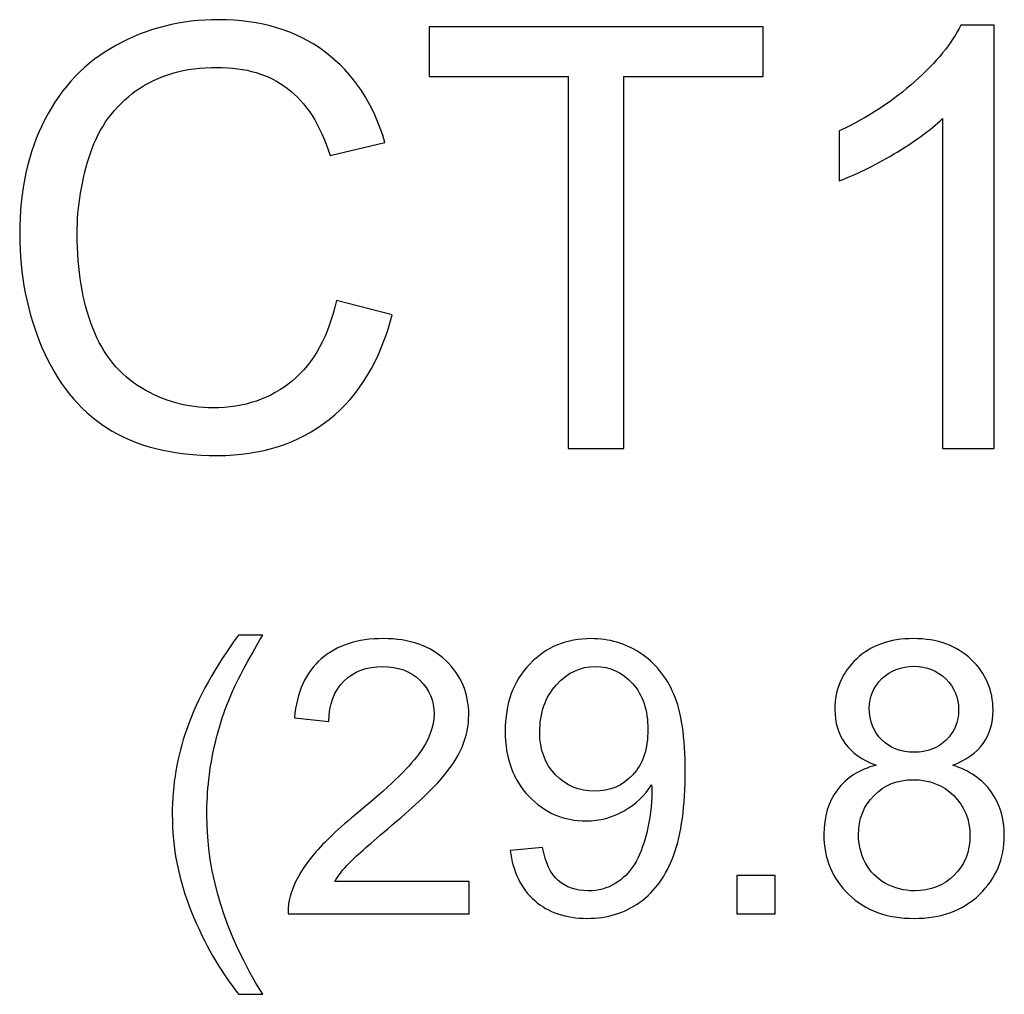
# Model space of a CAD drawing. Units: inches. Extents: x 68.6 to 109.9, y -12.4 to 23.7.
# Drawn here: x 78.6 to 81.4, y -12.4 to -9.7 of the extents above; entities that cross this region are included whole.
import ezdxf

# ---------------------------------------------------------------- set-up
doc = ezdxf.new("R2010")
doc.units = ezdxf.units.IN
doc.header["$MEASUREMENT"] = 0
doc.layers.add('Layer 1', color=7, linetype='Continuous')

msp = doc.modelspace()

# ---------------------------------------------------------------- linework, layer by layer
at = {"layer": 'Layer 1', "color": 250}
for points, knots in [([(79.4877, -10.4774), (79.4877, -10.4774), (79.6458, -10.5174), (79.6458, -10.5174), (79.6458, -10.5174), (79.6127, -10.6469), (79.553, -10.7458), (79.4672, -10.8141), (79.4672, -10.8141), (79.3811, -10.8821), (79.2761, -10.916), (79.1516, -10.916), (79.1516, -10.916), (79.023, -10.916), (78.9186, -10.8899), (78.838, -10.8377), (78.838, -10.8377), (78.7575, -10.7852), (78.6961, -10.7094), (78.6541, -10.6102), (78.6541, -10.6102), (78.6122, -10.5108), (78.5911, -10.4041), (78.5911, -10.2902), (78.5911, -10.2902), (78.5911, -10.166), (78.6147, -10.0577), (78.6622, -9.9652), (78.6622, -9.9652), (78.7097, -9.8727), (78.7772, -9.8024), (78.865, -9.7544), (78.865, -9.7544), (78.9525, -9.7063), (79.0488, -9.6824), (79.1541, -9.6824), (79.1541, -9.6824), (79.2736, -9.6824), (79.3738, -9.7127), (79.4552, -9.7735), (79.4552, -9.7735), (79.5366, -9.8344), (79.5933, -9.9196), (79.6252, -10.0299), (79.6252, -10.0299), (79.6252, -10.0299), (79.47, -10.0666), (79.47, -10.0666), (79.47, -10.0666), (79.4422, -9.9796), (79.4022, -9.9166), (79.3494, -9.8769), (79.3494, -9.8769), (79.2969, -9.8371), (79.2308, -9.8174), (79.1508, -9.8174), (79.1508, -9.8174), (79.0591, -9.8174), (78.9827, -9.8394), (78.9211, -9.8833), (78.9211, -9.8833), (78.8594, -9.9274), (78.8161, -9.9863), (78.7913, -10.0605), (78.7913, -10.0605), (78.7663, -10.1344), (78.7538, -10.2108), (78.7538, -10.2894), (78.7538, -10.2894), (78.7538, -10.391), (78.7686, -10.4794), (78.798, -10.5552), (78.798, -10.5552), (78.8277, -10.6308), (78.8736, -10.6874), (78.9361, -10.7249), (78.9361, -10.7249), (78.9986, -10.7624), (79.0661, -10.781), (79.1388, -10.781), (79.1388, -10.781), (79.2272, -10.781), (79.3019, -10.7555), (79.3633, -10.7046), (79.3633, -10.7046), (79.4247, -10.6535), (79.4661, -10.5777), (79.4877, -10.4774)], [0, 0, 0, 0, 0.045455, 0.045455, 0.045455, 0.045455, 0.090909, 0.090909, 0.090909, 0.090909, 0.136364, 0.136364, 0.136364, 0.136364, 0.181818, 0.181818, 0.181818, 0.181818, 0.227273, 0.227273, 0.227273, 0.227273, 0.272727, 0.272727, 0.272727, 0.272727, 0.318182, 0.318182, 0.318182, 0.318182, 0.363636, 0.363636, 0.363636, 0.363636, 0.409091, 0.409091, 0.409091, 0.409091, 0.454545, 0.454545, 0.454545, 0.454545, 0.5, 0.5, 0.5, 0.5, 0.545455, 0.545455, 0.545455, 0.545455, 0.590909, 0.590909, 0.590909, 0.590909, 0.636364, 0.636364, 0.636364, 0.636364, 0.681818, 0.681818, 0.681818, 0.681818, 0.727273, 0.727273, 0.727273, 0.727273, 0.772727, 0.772727, 0.772727, 0.772727, 0.818182, 0.818182, 0.818182, 0.818182, 0.863636, 0.863636, 0.863636, 0.863636, 0.909091, 0.909091, 0.909091, 0.909091, 0.954545, 0.954545, 0.954545, 0.954545, 1, 1, 1, 1]), ([(79.4877, -10.4774), (79.4877, -10.4774), (79.6458, -10.5174), (79.6458, -10.5174), (79.6458, -10.5174), (79.6127, -10.6469), (79.553, -10.7458), (79.4672, -10.8141), (79.4672, -10.8141), (79.3811, -10.8821), (79.2761, -10.916), (79.1516, -10.916), (79.1516, -10.916), (79.023, -10.916), (78.9186, -10.8899), (78.838, -10.8377), (78.838, -10.8377), (78.7575, -10.7852), (78.6961, -10.7094), (78.6541, -10.6102), (78.6541, -10.6102), (78.6122, -10.5108), (78.5911, -10.4041), (78.5911, -10.2902), (78.5911, -10.2902), (78.5911, -10.166), (78.6147, -10.0577), (78.6622, -9.9652), (78.6622, -9.9652), (78.7097, -9.8727), (78.7772, -9.8024), (78.865, -9.7544), (78.865, -9.7544), (78.9525, -9.7063), (79.0488, -9.6824), (79.1541, -9.6824), (79.1541, -9.6824), (79.2736, -9.6824), (79.3738, -9.7127), (79.4552, -9.7735), (79.4552, -9.7735), (79.5366, -9.8344), (79.5933, -9.9196), (79.6252, -10.0299), (79.6252, -10.0299), (79.6252, -10.0299), (79.47, -10.0666), (79.47, -10.0666), (79.47, -10.0666), (79.4422, -9.9796), (79.4022, -9.9166), (79.3494, -9.8769), (79.3494, -9.8769), (79.2969, -9.8371), (79.2308, -9.8174), (79.1508, -9.8174), (79.1508, -9.8174), (79.0591, -9.8174), (78.9827, -9.8394), (78.9211, -9.8833), (78.9211, -9.8833), (78.8594, -9.9274), (78.8161, -9.9863), (78.7913, -10.0605), (78.7913, -10.0605), (78.7663, -10.1344), (78.7538, -10.2108), (78.7538, -10.2894), (78.7538, -10.2894), (78.7538, -10.391), (78.7686, -10.4794), (78.798, -10.5552), (78.798, -10.5552), (78.8277, -10.6308), (78.8736, -10.6874), (78.9361, -10.7249), (78.9361, -10.7249), (78.9986, -10.7624), (79.0661, -10.781), (79.1388, -10.781), (79.1388, -10.781), (79.2272, -10.781), (79.3019, -10.7555), (79.3633, -10.7046), (79.3633, -10.7046), (79.4247, -10.6535), (79.4661, -10.5777), (79.4877, -10.4774)], [0, 0, 0, 0, 0.045455, 0.045455, 0.045455, 0.045455, 0.090909, 0.090909, 0.090909, 0.090909, 0.136364, 0.136364, 0.136364, 0.136364, 0.181818, 0.181818, 0.181818, 0.181818, 0.227273, 0.227273, 0.227273, 0.227273, 0.272727, 0.272727, 0.272727, 0.272727, 0.318182, 0.318182, 0.318182, 0.318182, 0.363636, 0.363636, 0.363636, 0.363636, 0.409091, 0.409091, 0.409091, 0.409091, 0.454545, 0.454545, 0.454545, 0.454545, 0.5, 0.5, 0.5, 0.5, 0.545455, 0.545455, 0.545455, 0.545455, 0.590909, 0.590909, 0.590909, 0.590909, 0.636364, 0.636364, 0.636364, 0.636364, 0.681818, 0.681818, 0.681818, 0.681818, 0.727273, 0.727273, 0.727273, 0.727273, 0.772727, 0.772727, 0.772727, 0.772727, 0.818182, 0.818182, 0.818182, 0.818182, 0.863636, 0.863636, 0.863636, 0.863636, 0.909091, 0.909091, 0.909091, 0.909091, 0.954545, 0.954545, 0.954545, 0.954545, 1, 1, 1, 1]), ([(81.3505, -10.8958), (81.3505, -10.8958), (81.2041, -10.8958), (81.2041, -10.8958), (81.2041, -10.8958), (81.2041, -10.8958), (81.2041, -9.9624), (81.2041, -9.9624), (81.2041, -9.9624), (81.1688, -9.996), (81.1227, -10.0296), (81.0655, -10.0633), (81.0655, -10.0633), (81.008, -10.0969), (80.9566, -10.1221), (80.9111, -10.1388), (80.9111, -10.1388), (80.9111, -10.1388), (80.9111, -9.9974), (80.9111, -9.9974), (80.9111, -9.9974), (80.993, -9.9588), (81.0647, -9.9121), (81.1261, -9.8574), (81.1261, -9.8574), (81.1872, -9.8024), (81.2308, -9.7494), (81.2563, -9.6977), (81.2563, -9.6977), (81.2563, -9.6977), (81.3505, -9.6977), (81.3505, -9.6977), (81.3505, -9.6977), (81.3505, -9.6977), (81.3505, -10.8958), (81.3505, -10.8958)], [0, 0, 0, 0, 0.111111, 0.111111, 0.111111, 0.111111, 0.222222, 0.222222, 0.222222, 0.222222, 0.333333, 0.333333, 0.333333, 0.333333, 0.444444, 0.444444, 0.444444, 0.444444, 0.555556, 0.555556, 0.555556, 0.555556, 0.666667, 0.666667, 0.666667, 0.666667, 0.777778, 0.777778, 0.777778, 0.777778, 0.888889, 0.888889, 0.888889, 0.888889, 1, 1, 1, 1]), ([(81.3505, -10.8958), (81.3505, -10.8958), (81.2041, -10.8958), (81.2041, -10.8958), (81.2041, -10.8958), (81.2041, -10.8958), (81.2041, -9.9624), (81.2041, -9.9624), (81.2041, -9.9624), (81.1688, -9.996), (81.1227, -10.0296), (81.0655, -10.0633), (81.0655, -10.0633), (81.008, -10.0969), (80.9566, -10.1221), (80.9111, -10.1388), (80.9111, -10.1388), (80.9111, -10.1388), (80.9111, -9.9974), (80.9111, -9.9974), (80.9111, -9.9974), (80.993, -9.9588), (81.0647, -9.9121), (81.1261, -9.8574), (81.1261, -9.8574), (81.1872, -9.8024), (81.2308, -9.7494), (81.2563, -9.6977), (81.2563, -9.6977), (81.2563, -9.6977), (81.3505, -9.6977), (81.3505, -9.6977), (81.3505, -9.6977), (81.3505, -9.6977), (81.3505, -10.8958), (81.3505, -10.8958)], [0, 0, 0, 0, 0.111111, 0.111111, 0.111111, 0.111111, 0.222222, 0.222222, 0.222222, 0.222222, 0.333333, 0.333333, 0.333333, 0.333333, 0.444444, 0.444444, 0.444444, 0.444444, 0.555556, 0.555556, 0.555556, 0.555556, 0.666667, 0.666667, 0.666667, 0.666667, 0.777778, 0.777778, 0.777778, 0.777778, 0.888889, 0.888889, 0.888889, 0.888889, 1, 1, 1, 1]), ([(80.1438, -10.8958), (80.1438, -10.8958), (80.1438, -9.8435), (80.1438, -9.8435), (80.1438, -9.8435), (80.1438, -9.8435), (79.7508, -9.8435), (79.7508, -9.8435), (79.7508, -9.8435), (79.7508, -9.8435), (79.7508, -9.7027), (79.7508, -9.7027), (79.7508, -9.7027), (79.7508, -9.7027), (80.6963, -9.7027), (80.6963, -9.7027), (80.6963, -9.7027), (80.6963, -9.7027), (80.6963, -9.8435), (80.6963, -9.8435), (80.6963, -9.8435), (80.6963, -9.8435), (80.3016, -9.8435), (80.3016, -9.8435), (80.3016, -9.8435), (80.3016, -9.8435), (80.3016, -10.8958), (80.3016, -10.8958), (80.3016, -10.8958), (80.3016, -10.8958), (80.1438, -10.8958), (80.1438, -10.8958)], [0, 0, 0, 0, 0.125, 0.125, 0.125, 0.125, 0.25, 0.25, 0.25, 0.25, 0.375, 0.375, 0.375, 0.375, 0.5, 0.5, 0.5, 0.5, 0.625, 0.625, 0.625, 0.625, 0.75, 0.75, 0.75, 0.75, 0.875, 0.875, 0.875, 0.875, 1, 1, 1, 1]), ([(80.1438, -10.8958), (80.1438, -10.8958), (80.1438, -9.8435), (80.1438, -9.8435), (80.1438, -9.8435), (80.1438, -9.8435), (79.7508, -9.8435), (79.7508, -9.8435), (79.7508, -9.8435), (79.7508, -9.8435), (79.7508, -9.7027), (79.7508, -9.7027), (79.7508, -9.7027), (79.7508, -9.7027), (80.6963, -9.7027), (80.6963, -9.7027), (80.6963, -9.7027), (80.6963, -9.7027), (80.6963, -9.8435), (80.6963, -9.8435), (80.6963, -9.8435), (80.6963, -9.8435), (80.3016, -9.8435), (80.3016, -9.8435), (80.3016, -9.8435), (80.3016, -9.8435), (80.3016, -10.8958), (80.3016, -10.8958), (80.3016, -10.8958), (80.3016, -10.8958), (80.1438, -10.8958), (80.1438, -10.8958)], [0, 0, 0, 0, 0.125, 0.125, 0.125, 0.125, 0.25, 0.25, 0.25, 0.25, 0.375, 0.375, 0.375, 0.375, 0.5, 0.5, 0.5, 0.5, 0.625, 0.625, 0.625, 0.625, 0.75, 0.75, 0.75, 0.75, 0.875, 0.875, 0.875, 0.875, 1, 1, 1, 1]), ([(79.2109, -12.4411), (79.1584, -12.3748), (79.1139, -12.2972), (79.0776, -12.2084), (79.0776, -12.2084), (79.0414, -12.1194), (79.0231, -12.0275), (79.0231, -11.9321), (79.0231, -11.9321), (79.0231, -11.8482), (79.0367, -11.7678), (79.0639, -11.6909), (79.0639, -11.6909), (79.0957, -11.6017), (79.1446, -11.5129), (79.2109, -11.4244), (79.2109, -11.4244), (79.2109, -11.4244), (79.2791, -11.4244), (79.2791, -11.4244), (79.2791, -11.4244), (79.2365, -11.4977), (79.2084, -11.5501), (79.1946, -11.5815), (79.1946, -11.5815), (79.173, -11.63), (79.1562, -11.681), (79.1437, -11.7339), (79.1437, -11.7339), (79.1286, -11.7998), (79.121, -11.866), (79.121, -11.9327), (79.121, -11.9327), (79.121, -12.1024), (79.1737, -12.2717), (79.2791, -12.4411), (79.2791, -12.4411), (79.2791, -12.4411), (79.2109, -12.4411), (79.2109, -12.4411)], [0, 0, 0, 0, 0.1, 0.1, 0.1, 0.1, 0.2, 0.2, 0.2, 0.2, 0.3, 0.3, 0.3, 0.3, 0.4, 0.4, 0.4, 0.4, 0.5, 0.5, 0.5, 0.5, 0.6, 0.6, 0.6, 0.6, 0.7, 0.7, 0.7, 0.7, 0.8, 0.8, 0.8, 0.8, 0.9, 0.9, 0.9, 0.9, 1, 1, 1, 1]), ([(79.2109, -12.4411), (79.1584, -12.3748), (79.1139, -12.2972), (79.0776, -12.2084), (79.0776, -12.2084), (79.0414, -12.1194), (79.0231, -12.0275), (79.0231, -11.9321), (79.0231, -11.9321), (79.0231, -11.8482), (79.0367, -11.7678), (79.0639, -11.6909), (79.0639, -11.6909), (79.0957, -11.6017), (79.1446, -11.5129), (79.2109, -11.4244), (79.2109, -11.4244), (79.2109, -11.4244), (79.2791, -11.4244), (79.2791, -11.4244), (79.2791, -11.4244), (79.2365, -11.4977), (79.2084, -11.5501), (79.1946, -11.5815), (79.1946, -11.5815), (79.173, -11.63), (79.1562, -11.681), (79.1437, -11.7339), (79.1437, -11.7339), (79.1286, -11.7998), (79.121, -11.866), (79.121, -11.9327), (79.121, -11.9327), (79.121, -12.1024), (79.1737, -12.2717), (79.2791, -12.4411), (79.2791, -12.4411), (79.2791, -12.4411), (79.2109, -12.4411), (79.2109, -12.4411)], [0, 0, 0, 0, 0.1, 0.1, 0.1, 0.1, 0.2, 0.2, 0.2, 0.2, 0.3, 0.3, 0.3, 0.3, 0.4, 0.4, 0.4, 0.4, 0.5, 0.5, 0.5, 0.5, 0.6, 0.6, 0.6, 0.6, 0.7, 0.7, 0.7, 0.7, 0.8, 0.8, 0.8, 0.8, 0.9, 0.9, 0.9, 0.9, 1, 1, 1, 1]), ([(79.8638, -12.1215), (79.8638, -12.1215), (79.8638, -12.2131), (79.8638, -12.2131), (79.8638, -12.2131), (79.8638, -12.2131), (79.3512, -12.2131), (79.3512, -12.2131), (79.3512, -12.2131), (79.3505, -12.1901), (79.3541, -12.1681), (79.3622, -12.147), (79.3622, -12.147), (79.3752, -12.112), (79.3961, -12.0776), (79.4249, -12.0437), (79.4249, -12.0437), (79.4537, -12.0099), (79.4953, -11.9708), (79.5494, -11.9263), (79.5494, -11.9263), (79.6338, -11.8572), (79.6908, -11.8025), (79.7204, -11.762), (79.7204, -11.762), (79.75, -11.7218), (79.7648, -11.6835), (79.7648, -11.6476), (79.7648, -11.6476), (79.7648, -11.6098), (79.7513, -11.578), (79.7244, -11.552), (79.7244, -11.552), (79.6973, -11.5262), (79.6621, -11.5132), (79.6188, -11.5132), (79.6188, -11.5132), (79.5729, -11.5132), (79.5363, -11.527), (79.5088, -11.5546), (79.5088, -11.5546), (79.4812, -11.582), (79.4673, -11.6201), (79.4669, -11.6687), (79.4669, -11.6687), (79.4669, -11.6687), (79.3691, -11.6588), (79.3691, -11.6588), (79.3691, -11.6588), (79.3757, -11.5856), (79.401, -11.53), (79.4447, -11.4917), (79.4447, -11.4917), (79.4884, -11.4535), (79.5473, -11.4343), (79.6209, -11.4343), (79.6209, -11.4343), (79.6953, -11.4343), (79.7542, -11.4551), (79.7975, -11.4963), (79.7975, -11.4963), (79.841, -11.5376), (79.8627, -11.5887), (79.8627, -11.6497), (79.8627, -11.6497), (79.8627, -11.6808), (79.8564, -11.7113), (79.8436, -11.7413), (79.8436, -11.7413), (79.8309, -11.7712), (79.8098, -11.8028), (79.7804, -11.8359), (79.7804, -11.8359), (79.7509, -11.8691), (79.702, -11.9146), (79.6336, -11.9724), (79.6336, -11.9724), (79.5765, -12.0204), (79.5399, -12.0529), (79.5236, -12.0701), (79.5236, -12.0701), (79.5074, -12.087), (79.494, -12.1042), (79.4834, -12.1215), (79.4834, -12.1215), (79.4834, -12.1215), (79.8638, -12.1215), (79.8638, -12.1215)], [0, 0, 0, 0, 0.045455, 0.045455, 0.045455, 0.045455, 0.090909, 0.090909, 0.090909, 0.090909, 0.136364, 0.136364, 0.136364, 0.136364, 0.181818, 0.181818, 0.181818, 0.181818, 0.227273, 0.227273, 0.227273, 0.227273, 0.272727, 0.272727, 0.272727, 0.272727, 0.318182, 0.318182, 0.318182, 0.318182, 0.363636, 0.363636, 0.363636, 0.363636, 0.409091, 0.409091, 0.409091, 0.409091, 0.454545, 0.454545, 0.454545, 0.454545, 0.5, 0.5, 0.5, 0.5, 0.545455, 0.545455, 0.545455, 0.545455, 0.590909, 0.590909, 0.590909, 0.590909, 0.636364, 0.636364, 0.636364, 0.636364, 0.681818, 0.681818, 0.681818, 0.681818, 0.727273, 0.727273, 0.727273, 0.727273, 0.772727, 0.772727, 0.772727, 0.772727, 0.818182, 0.818182, 0.818182, 0.818182, 0.863636, 0.863636, 0.863636, 0.863636, 0.909091, 0.909091, 0.909091, 0.909091, 0.954545, 0.954545, 0.954545, 0.954545, 1, 1, 1, 1]), ([(79.8638, -12.1215), (79.8638, -12.1215), (79.8638, -12.2131), (79.8638, -12.2131), (79.8638, -12.2131), (79.8638, -12.2131), (79.3512, -12.2131), (79.3512, -12.2131), (79.3512, -12.2131), (79.3505, -12.1901), (79.3541, -12.1681), (79.3622, -12.147), (79.3622, -12.147), (79.3752, -12.112), (79.3961, -12.0776), (79.4249, -12.0437), (79.4249, -12.0437), (79.4537, -12.0099), (79.4953, -11.9708), (79.5494, -11.9263), (79.5494, -11.9263), (79.6338, -11.8572), (79.6908, -11.8025), (79.7204, -11.762), (79.7204, -11.762), (79.75, -11.7218), (79.7648, -11.6835), (79.7648, -11.6476), (79.7648, -11.6476), (79.7648, -11.6098), (79.7513, -11.578), (79.7244, -11.552), (79.7244, -11.552), (79.6973, -11.5262), (79.6621, -11.5132), (79.6188, -11.5132), (79.6188, -11.5132), (79.5729, -11.5132), (79.5363, -11.527), (79.5088, -11.5546), (79.5088, -11.5546), (79.4812, -11.582), (79.4673, -11.6201), (79.4669, -11.6687), (79.4669, -11.6687), (79.4669, -11.6687), (79.3691, -11.6588), (79.3691, -11.6588), (79.3691, -11.6588), (79.3757, -11.5856), (79.401, -11.53), (79.4447, -11.4917), (79.4447, -11.4917), (79.4884, -11.4535), (79.5473, -11.4343), (79.6209, -11.4343), (79.6209, -11.4343), (79.6953, -11.4343), (79.7542, -11.4551), (79.7975, -11.4963), (79.7975, -11.4963), (79.841, -11.5376), (79.8627, -11.5887), (79.8627, -11.6497), (79.8627, -11.6497), (79.8627, -11.6808), (79.8564, -11.7113), (79.8436, -11.7413), (79.8436, -11.7413), (79.8309, -11.7712), (79.8098, -11.8028), (79.7804, -11.8359), (79.7804, -11.8359), (79.7509, -11.8691), (79.702, -11.9146), (79.6336, -11.9724), (79.6336, -11.9724), (79.5765, -12.0204), (79.5399, -12.0529), (79.5236, -12.0701), (79.5236, -12.0701), (79.5074, -12.087), (79.494, -12.1042), (79.4834, -12.1215), (79.4834, -12.1215), (79.4834, -12.1215), (79.8638, -12.1215), (79.8638, -12.1215)], [0, 0, 0, 0, 0.045455, 0.045455, 0.045455, 0.045455, 0.090909, 0.090909, 0.090909, 0.090909, 0.136364, 0.136364, 0.136364, 0.136364, 0.181818, 0.181818, 0.181818, 0.181818, 0.227273, 0.227273, 0.227273, 0.227273, 0.272727, 0.272727, 0.272727, 0.272727, 0.318182, 0.318182, 0.318182, 0.318182, 0.363636, 0.363636, 0.363636, 0.363636, 0.409091, 0.409091, 0.409091, 0.409091, 0.454545, 0.454545, 0.454545, 0.454545, 0.5, 0.5, 0.5, 0.5, 0.545455, 0.545455, 0.545455, 0.545455, 0.590909, 0.590909, 0.590909, 0.590909, 0.636364, 0.636364, 0.636364, 0.636364, 0.681818, 0.681818, 0.681818, 0.681818, 0.727273, 0.727273, 0.727273, 0.727273, 0.772727, 0.772727, 0.772727, 0.772727, 0.818182, 0.818182, 0.818182, 0.818182, 0.863636, 0.863636, 0.863636, 0.863636, 0.909091, 0.909091, 0.909091, 0.909091, 0.954545, 0.954545, 0.954545, 0.954545, 1, 1, 1, 1]), ([(79.9801, -12.0338), (79.9801, -12.0338), (80.0716, -12.0253), (80.0716, -12.0253), (80.0716, -12.0253), (80.0794, -12.0683), (80.0942, -12.0995), (80.116, -12.119), (80.116, -12.119), (80.1379, -12.1383), (80.1659, -12.1481), (80.2002, -12.1481), (80.2002, -12.1481), (80.2294, -12.1481), (80.255, -12.1414), (80.2771, -12.1278), (80.2771, -12.1278), (80.2991, -12.1145), (80.3172, -12.0966), (80.3312, -12.0742), (80.3312, -12.0742), (80.3455, -12.0518), (80.3572, -12.0215), (80.3668, -11.9836), (80.3668, -11.9836), (80.3762, -11.9455), (80.3811, -11.9067), (80.3811, -11.8671), (80.3811, -11.8671), (80.3811, -11.863), (80.3809, -11.8565), (80.3805, -11.8482), (80.3805, -11.8482), (80.3614, -11.8783), (80.3354, -11.903), (80.3025, -11.9218), (80.3025, -11.9218), (80.2695, -11.9408), (80.2337, -11.9502), (80.1955, -11.9502), (80.1955, -11.9502), (80.1312, -11.9502), (80.0768, -11.9269), (80.0324, -11.8803), (80.0324, -11.8803), (79.988, -11.8337), (79.9658, -11.7725), (79.9658, -11.6963), (79.9658, -11.6963), (79.9658, -11.6176), (79.9889, -11.5544), (80.0353, -11.5064), (80.0353, -11.5064), (80.0817, -11.4583), (80.1399, -11.4343), (80.2097, -11.4343), (80.2097, -11.4343), (80.2601, -11.4343), (80.3061, -11.448), (80.348, -11.4751), (80.348, -11.4751), (80.3897, -11.5022), (80.4215, -11.541), (80.4432, -11.5912), (80.4432, -11.5912), (80.4649, -11.6414), (80.4757, -11.7142), (80.4757, -11.8095), (80.4757, -11.8095), (80.4757, -11.9085), (80.465, -11.9874), (80.4435, -12.0462), (80.4435, -12.0462), (80.4219, -12.1049), (80.3899, -12.1495), (80.3475, -12.1802), (80.3475, -12.1802), (80.3049, -12.2109), (80.2552, -12.2262), (80.198, -12.2262), (80.198, -12.2262), (80.1373, -12.2262), (80.0879, -12.2095), (80.0494, -12.1757), (80.0494, -12.1757), (80.0109, -12.1421), (79.9878, -12.0948), (79.9801, -12.0338)], [0, 0, 0, 0, 0.045455, 0.045455, 0.045455, 0.045455, 0.090909, 0.090909, 0.090909, 0.090909, 0.136364, 0.136364, 0.136364, 0.136364, 0.181818, 0.181818, 0.181818, 0.181818, 0.227273, 0.227273, 0.227273, 0.227273, 0.272727, 0.272727, 0.272727, 0.272727, 0.318182, 0.318182, 0.318182, 0.318182, 0.363636, 0.363636, 0.363636, 0.363636, 0.409091, 0.409091, 0.409091, 0.409091, 0.454545, 0.454545, 0.454545, 0.454545, 0.5, 0.5, 0.5, 0.5, 0.545455, 0.545455, 0.545455, 0.545455, 0.590909, 0.590909, 0.590909, 0.590909, 0.636364, 0.636364, 0.636364, 0.636364, 0.681818, 0.681818, 0.681818, 0.681818, 0.727273, 0.727273, 0.727273, 0.727273, 0.772727, 0.772727, 0.772727, 0.772727, 0.818182, 0.818182, 0.818182, 0.818182, 0.863636, 0.863636, 0.863636, 0.863636, 0.909091, 0.909091, 0.909091, 0.909091, 0.954545, 0.954545, 0.954545, 0.954545, 1, 1, 1, 1]), ([(79.9801, -12.0338), (79.9801, -12.0338), (80.0716, -12.0253), (80.0716, -12.0253), (80.0716, -12.0253), (80.0794, -12.0683), (80.0942, -12.0995), (80.116, -12.119), (80.116, -12.119), (80.1379, -12.1383), (80.1659, -12.1481), (80.2002, -12.1481), (80.2002, -12.1481), (80.2294, -12.1481), (80.255, -12.1414), (80.2771, -12.1278), (80.2771, -12.1278), (80.2991, -12.1145), (80.3172, -12.0966), (80.3312, -12.0742), (80.3312, -12.0742), (80.3455, -12.0518), (80.3572, -12.0215), (80.3668, -11.9836), (80.3668, -11.9836), (80.3762, -11.9455), (80.3811, -11.9067), (80.3811, -11.8671), (80.3811, -11.8671), (80.3811, -11.863), (80.3809, -11.8565), (80.3805, -11.8482), (80.3805, -11.8482), (80.3614, -11.8783), (80.3354, -11.903), (80.3025, -11.9218), (80.3025, -11.9218), (80.2695, -11.9408), (80.2337, -11.9502), (80.1955, -11.9502), (80.1955, -11.9502), (80.1312, -11.9502), (80.0768, -11.9269), (80.0324, -11.8803), (80.0324, -11.8803), (79.988, -11.8337), (79.9658, -11.7725), (79.9658, -11.6963), (79.9658, -11.6963), (79.9658, -11.6176), (79.9889, -11.5544), (80.0353, -11.5064), (80.0353, -11.5064), (80.0817, -11.4583), (80.1399, -11.4343), (80.2097, -11.4343), (80.2097, -11.4343), (80.2601, -11.4343), (80.3061, -11.448), (80.348, -11.4751), (80.348, -11.4751), (80.3897, -11.5022), (80.4215, -11.541), (80.4432, -11.5912), (80.4432, -11.5912), (80.4649, -11.6414), (80.4757, -11.7142), (80.4757, -11.8095), (80.4757, -11.8095), (80.4757, -11.9085), (80.465, -11.9874), (80.4435, -12.0462), (80.4435, -12.0462), (80.4219, -12.1049), (80.3899, -12.1495), (80.3475, -12.1802), (80.3475, -12.1802), (80.3049, -12.2109), (80.2552, -12.2262), (80.198, -12.2262), (80.198, -12.2262), (80.1373, -12.2262), (80.0879, -12.2095), (80.0494, -12.1757), (80.0494, -12.1757), (80.0109, -12.1421), (79.9878, -12.0948), (79.9801, -12.0338)], [0, 0, 0, 0, 0.045455, 0.045455, 0.045455, 0.045455, 0.090909, 0.090909, 0.090909, 0.090909, 0.136364, 0.136364, 0.136364, 0.136364, 0.181818, 0.181818, 0.181818, 0.181818, 0.227273, 0.227273, 0.227273, 0.227273, 0.272727, 0.272727, 0.272727, 0.272727, 0.318182, 0.318182, 0.318182, 0.318182, 0.363636, 0.363636, 0.363636, 0.363636, 0.409091, 0.409091, 0.409091, 0.409091, 0.454545, 0.454545, 0.454545, 0.454545, 0.5, 0.5, 0.5, 0.5, 0.545455, 0.545455, 0.545455, 0.545455, 0.590909, 0.590909, 0.590909, 0.590909, 0.636364, 0.636364, 0.636364, 0.636364, 0.681818, 0.681818, 0.681818, 0.681818, 0.727273, 0.727273, 0.727273, 0.727273, 0.772727, 0.772727, 0.772727, 0.772727, 0.818182, 0.818182, 0.818182, 0.818182, 0.863636, 0.863636, 0.863636, 0.863636, 0.909091, 0.909091, 0.909091, 0.909091, 0.954545, 0.954545, 0.954545, 0.954545, 1, 1, 1, 1]), ([(81.0159, -11.7925), (80.9764, -11.7781), (80.9471, -11.7575), (80.928, -11.7306), (80.928, -11.7306), (80.909, -11.7039), (80.8995, -11.6718), (80.8995, -11.6344), (80.8995, -11.6344), (80.8995, -11.5779), (80.9197, -11.5306), (80.9603, -11.4921), (80.9603, -11.4921), (81.0009, -11.4536), (81.0547, -11.4343), (81.1221, -11.4343), (81.1221, -11.4343), (81.1898, -11.4343), (81.2443, -11.454), (81.2857, -11.4934), (81.2857, -11.4934), (81.3268, -11.5327), (81.3474, -11.5806), (81.3474, -11.6371), (81.3474, -11.6371), (81.3474, -11.673), (81.338, -11.7043), (81.3192, -11.731), (81.3192, -11.731), (81.3003, -11.7575), (81.2718, -11.7781), (81.2333, -11.7925), (81.2333, -11.7925), (81.2808, -11.8081), (81.3171, -11.833), (81.342, -11.8677), (81.342, -11.8677), (81.3667, -11.9021), (81.3792, -11.9435), (81.3792, -11.9913), (81.3792, -11.9913), (81.3792, -12.0578), (81.3557, -12.1134), (81.309, -12.1585), (81.309, -12.1585), (81.262, -12.2037), (81.2003, -12.2262), (81.1237, -12.2262), (81.1237, -12.2262), (81.0471, -12.2262), (80.9856, -12.2037), (80.9386, -12.1584), (80.9386, -12.1584), (80.8917, -12.113), (80.8682, -12.0565), (80.8682, -11.9888), (80.8682, -11.9888), (80.8682, -11.9384), (80.881, -11.8962), (80.9067, -11.8621), (80.9067, -11.8621), (80.9321, -11.8281), (80.9686, -11.8048), (81.0159, -11.7925)], [0, 0, 0, 0, 0.0625, 0.0625, 0.0625, 0.0625, 0.125, 0.125, 0.125, 0.125, 0.1875, 0.1875, 0.1875, 0.1875, 0.25, 0.25, 0.25, 0.25, 0.3125, 0.3125, 0.3125, 0.3125, 0.375, 0.375, 0.375, 0.375, 0.4375, 0.4375, 0.4375, 0.4375, 0.5, 0.5, 0.5, 0.5, 0.5625, 0.5625, 0.5625, 0.5625, 0.625, 0.625, 0.625, 0.625, 0.6875, 0.6875, 0.6875, 0.6875, 0.75, 0.75, 0.75, 0.75, 0.8125, 0.8125, 0.8125, 0.8125, 0.875, 0.875, 0.875, 0.875, 0.9375, 0.9375, 0.9375, 0.9375, 1, 1, 1, 1]), ([(81.0159, -11.7925), (80.9764, -11.7781), (80.9471, -11.7575), (80.928, -11.7306), (80.928, -11.7306), (80.909, -11.7039), (80.8995, -11.6718), (80.8995, -11.6344), (80.8995, -11.6344), (80.8995, -11.5779), (80.9197, -11.5306), (80.9603, -11.4921), (80.9603, -11.4921), (81.0009, -11.4536), (81.0547, -11.4343), (81.1221, -11.4343), (81.1221, -11.4343), (81.1898, -11.4343), (81.2443, -11.454), (81.2857, -11.4934), (81.2857, -11.4934), (81.3268, -11.5327), (81.3474, -11.5806), (81.3474, -11.6371), (81.3474, -11.6371), (81.3474, -11.673), (81.338, -11.7043), (81.3192, -11.731), (81.3192, -11.731), (81.3003, -11.7575), (81.2718, -11.7781), (81.2333, -11.7925), (81.2333, -11.7925), (81.2808, -11.8081), (81.3171, -11.833), (81.342, -11.8677), (81.342, -11.8677), (81.3667, -11.9021), (81.3792, -11.9435), (81.3792, -11.9913), (81.3792, -11.9913), (81.3792, -12.0578), (81.3557, -12.1134), (81.309, -12.1585), (81.309, -12.1585), (81.262, -12.2037), (81.2003, -12.2262), (81.1237, -12.2262), (81.1237, -12.2262), (81.0471, -12.2262), (80.9856, -12.2037), (80.9386, -12.1584), (80.9386, -12.1584), (80.8917, -12.113), (80.8682, -12.0565), (80.8682, -11.9888), (80.8682, -11.9888), (80.8682, -11.9384), (80.881, -11.8962), (80.9067, -11.8621), (80.9067, -11.8621), (80.9321, -11.8281), (80.9686, -11.8048), (81.0159, -11.7925)], [0, 0, 0, 0, 0.0625, 0.0625, 0.0625, 0.0625, 0.125, 0.125, 0.125, 0.125, 0.1875, 0.1875, 0.1875, 0.1875, 0.25, 0.25, 0.25, 0.25, 0.3125, 0.3125, 0.3125, 0.3125, 0.375, 0.375, 0.375, 0.375, 0.4375, 0.4375, 0.4375, 0.4375, 0.5, 0.5, 0.5, 0.5, 0.5625, 0.5625, 0.5625, 0.5625, 0.625, 0.625, 0.625, 0.625, 0.6875, 0.6875, 0.6875, 0.6875, 0.75, 0.75, 0.75, 0.75, 0.8125, 0.8125, 0.8125, 0.8125, 0.875, 0.875, 0.875, 0.875, 0.9375, 0.9375, 0.9375, 0.9375, 1, 1, 1, 1]), ([(80.3699, -11.6914), (80.3699, -11.6369), (80.3554, -11.5934), (80.3264, -11.5614), (80.3264, -11.5614), (80.2971, -11.5293), (80.2623, -11.5132), (80.2213, -11.5132), (80.2213, -11.5132), (80.179, -11.5132), (80.1422, -11.5306), (80.1108, -11.565), (80.1108, -11.565), (80.0794, -11.5997), (80.0637, -11.6445), (80.0637, -11.6994), (80.0637, -11.6994), (80.0637, -11.7489), (80.0786, -11.7889), (80.1084, -11.8198), (80.1084, -11.8198), (80.1382, -11.8507), (80.1749, -11.866), (80.2186, -11.866), (80.2186, -11.866), (80.2628, -11.866), (80.2989, -11.8507), (80.3273, -11.8198), (80.3273, -11.8198), (80.3558, -11.7889), (80.3699, -11.7461), (80.3699, -11.6914)], [0, 0, 0, 0, 0.125, 0.125, 0.125, 0.125, 0.25, 0.25, 0.25, 0.25, 0.375, 0.375, 0.375, 0.375, 0.5, 0.5, 0.5, 0.5, 0.625, 0.625, 0.625, 0.625, 0.75, 0.75, 0.75, 0.75, 0.875, 0.875, 0.875, 0.875, 1, 1, 1, 1]), ([(80.3699, -11.6914), (80.3699, -11.6369), (80.3554, -11.5934), (80.3264, -11.5614), (80.3264, -11.5614), (80.2971, -11.5293), (80.2623, -11.5132), (80.2213, -11.5132), (80.2213, -11.5132), (80.179, -11.5132), (80.1422, -11.5306), (80.1108, -11.565), (80.1108, -11.565), (80.0794, -11.5997), (80.0637, -11.6445), (80.0637, -11.6994), (80.0637, -11.6994), (80.0637, -11.7489), (80.0786, -11.7889), (80.1084, -11.8198), (80.1084, -11.8198), (80.1382, -11.8507), (80.1749, -11.866), (80.2186, -11.866), (80.2186, -11.866), (80.2628, -11.866), (80.2989, -11.8507), (80.3273, -11.8198), (80.3273, -11.8198), (80.3558, -11.7889), (80.3699, -11.7461), (80.3699, -11.6914)], [0, 0, 0, 0, 0.125, 0.125, 0.125, 0.125, 0.25, 0.25, 0.25, 0.25, 0.375, 0.375, 0.375, 0.375, 0.5, 0.5, 0.5, 0.5, 0.625, 0.625, 0.625, 0.625, 0.75, 0.75, 0.75, 0.75, 0.875, 0.875, 0.875, 0.875, 1, 1, 1, 1]), ([(80.9968, -11.6311), (80.9968, -11.6678), (81.0087, -11.6978), (81.0322, -11.721), (81.0322, -11.721), (81.0558, -11.7443), (81.0865, -11.7561), (81.1242, -11.7561), (81.1242, -11.7561), (81.1609, -11.7561), (81.1911, -11.7445), (81.2145, -11.7214), (81.2145, -11.7214), (81.238, -11.6983), (81.2496, -11.67), (81.2496, -11.6365), (81.2496, -11.6365), (81.2496, -11.6015), (81.2376, -11.5723), (81.2134, -11.5484), (81.2134, -11.5484), (81.1892, -11.5246), (81.1593, -11.5127), (81.1232, -11.5127), (81.1232, -11.5127), (81.0869, -11.5127), (81.0567, -11.5244), (81.0327, -11.5475), (81.0327, -11.5475), (81.0087, -11.5708), (80.9968, -11.5988), (80.9968, -11.6311)], [0, 0, 0, 0, 0.125, 0.125, 0.125, 0.125, 0.25, 0.25, 0.25, 0.25, 0.375, 0.375, 0.375, 0.375, 0.5, 0.5, 0.5, 0.5, 0.625, 0.625, 0.625, 0.625, 0.75, 0.75, 0.75, 0.75, 0.875, 0.875, 0.875, 0.875, 1, 1, 1, 1]), ([(80.9968, -11.6311), (80.9968, -11.6678), (81.0087, -11.6978), (81.0322, -11.721), (81.0322, -11.721), (81.0558, -11.7443), (81.0865, -11.7561), (81.1242, -11.7561), (81.1242, -11.7561), (81.1609, -11.7561), (81.1911, -11.7445), (81.2145, -11.7214), (81.2145, -11.7214), (81.238, -11.6983), (81.2496, -11.67), (81.2496, -11.6365), (81.2496, -11.6365), (81.2496, -11.6015), (81.2376, -11.5723), (81.2134, -11.5484), (81.2134, -11.5484), (81.1892, -11.5246), (81.1593, -11.5127), (81.1232, -11.5127), (81.1232, -11.5127), (81.0869, -11.5127), (81.0567, -11.5244), (81.0327, -11.5475), (81.0327, -11.5475), (81.0087, -11.5708), (80.9968, -11.5988), (80.9968, -11.6311)], [0, 0, 0, 0, 0.125, 0.125, 0.125, 0.125, 0.25, 0.25, 0.25, 0.25, 0.375, 0.375, 0.375, 0.375, 0.5, 0.5, 0.5, 0.5, 0.625, 0.625, 0.625, 0.625, 0.75, 0.75, 0.75, 0.75, 0.875, 0.875, 0.875, 0.875, 1, 1, 1, 1]), ([(80.9661, -11.9894), (80.9661, -12.0164), (80.9726, -12.0428), (80.9854, -12.0681), (80.9854, -12.0681), (80.9982, -12.0935), (81.0174, -12.1132), (81.0428, -12.1271), (81.0428, -12.1271), (81.0683, -12.141), (81.0955, -12.1481), (81.1248, -12.1481), (81.1248, -12.1481), (81.1703, -12.1481), (81.2078, -12.1334), (81.2375, -12.104), (81.2375, -12.104), (81.2671, -12.0748), (81.2819, -12.0376), (81.2819, -11.9924), (81.2819, -11.9924), (81.2819, -11.9466), (81.2667, -11.9086), (81.2362, -11.8787), (81.2362, -11.8787), (81.2057, -11.8487), (81.1674, -11.8337), (81.1215, -11.8337), (81.1215, -11.8337), (81.0768, -11.8337), (81.0397, -11.8485), (81.0103, -11.8781), (81.0103, -11.8781), (80.9809, -11.9079), (80.9661, -11.9449), (80.9661, -11.9894)], [0, 0, 0, 0, 0.111111, 0.111111, 0.111111, 0.111111, 0.222222, 0.222222, 0.222222, 0.222222, 0.333333, 0.333333, 0.333333, 0.333333, 0.444444, 0.444444, 0.444444, 0.444444, 0.555556, 0.555556, 0.555556, 0.555556, 0.666667, 0.666667, 0.666667, 0.666667, 0.777778, 0.777778, 0.777778, 0.777778, 0.888889, 0.888889, 0.888889, 0.888889, 1, 1, 1, 1]), ([(80.9661, -11.9894), (80.9661, -12.0164), (80.9726, -12.0428), (80.9854, -12.0681), (80.9854, -12.0681), (80.9982, -12.0935), (81.0174, -12.1132), (81.0428, -12.1271), (81.0428, -12.1271), (81.0683, -12.141), (81.0955, -12.1481), (81.1248, -12.1481), (81.1248, -12.1481), (81.1703, -12.1481), (81.2078, -12.1334), (81.2375, -12.104), (81.2375, -12.104), (81.2671, -12.0748), (81.2819, -12.0376), (81.2819, -11.9924), (81.2819, -11.9924), (81.2819, -11.9466), (81.2667, -11.9086), (81.2362, -11.8787), (81.2362, -11.8787), (81.2057, -11.8487), (81.1674, -11.8337), (81.1215, -11.8337), (81.1215, -11.8337), (81.0768, -11.8337), (81.0397, -11.8485), (81.0103, -11.8781), (81.0103, -11.8781), (80.9809, -11.9079), (80.9661, -11.9449), (80.9661, -11.9894)], [0, 0, 0, 0, 0.111111, 0.111111, 0.111111, 0.111111, 0.222222, 0.222222, 0.222222, 0.222222, 0.333333, 0.333333, 0.333333, 0.333333, 0.444444, 0.444444, 0.444444, 0.444444, 0.555556, 0.555556, 0.555556, 0.555556, 0.666667, 0.666667, 0.666667, 0.666667, 0.777778, 0.777778, 0.777778, 0.777778, 0.888889, 0.888889, 0.888889, 0.888889, 1, 1, 1, 1]), ([(80.6218, -12.2131), (80.6218, -12.2131), (80.6218, -12.1045), (80.6218, -12.1045), (80.6218, -12.1045), (80.6218, -12.1045), (80.7303, -12.1045), (80.7303, -12.1045), (80.7303, -12.1045), (80.7303, -12.1045), (80.7303, -12.2131), (80.7303, -12.2131), (80.7303, -12.2131), (80.7303, -12.2131), (80.6218, -12.2131), (80.6218, -12.2131)], [0, 0, 0, 0, 0.25, 0.25, 0.25, 0.25, 0.5, 0.5, 0.5, 0.5, 0.75, 0.75, 0.75, 0.75, 1, 1, 1, 1]), ([(80.6218, -12.2131), (80.6218, -12.2131), (80.6218, -12.1045), (80.6218, -12.1045), (80.6218, -12.1045), (80.6218, -12.1045), (80.7303, -12.1045), (80.7303, -12.1045), (80.7303, -12.1045), (80.7303, -12.1045), (80.7303, -12.2131), (80.7303, -12.2131), (80.7303, -12.2131), (80.7303, -12.2131), (80.6218, -12.2131), (80.6218, -12.2131)], [0, 0, 0, 0, 0.25, 0.25, 0.25, 0.25, 0.5, 0.5, 0.5, 0.5, 0.75, 0.75, 0.75, 0.75, 1, 1, 1, 1])]:
    msp.add_open_spline(points, degree=3, knots=knots, dxfattribs=at)

doc.saveas('drawing.dxf')
